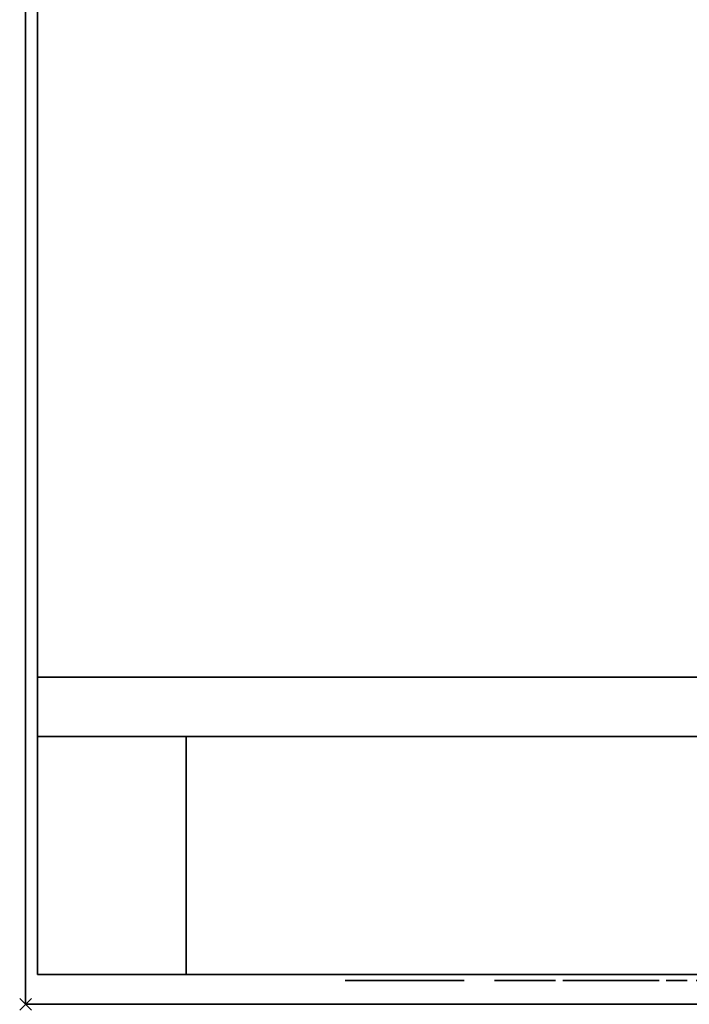
# Model space of a CAD drawing. Units: millimetres. Extents: x -1 to 2154, y -1098 to 1.
# Drawn here: x -1 to 112, y -700 to -535 of the extents above; entities that cross this region are included whole.
import ezdxf

# ---------------------------------------------------------------- set-up
doc = ezdxf.new("R2010")
doc.units = ezdxf.units.MM
doc.header["$PDMODE"] = 3
doc.linetypes.add('NASCOSTA', pattern=[9.525, 6.35, -3.175])
for name, color, linetype in [('IQ_200_2D', 1, 'Continuous'), ('IQ_200_3D', 1, 'Continuous'), ('IQ_204_2D', 7, 'Continuous'), ('IQ_BLACK_3D', 250, 'Continuous'), ('IQ_BLUE_3D', 5, 'Continuous'), ('IQ_GRAY_3D', 9, 'Continuous'), ('IQ_INS_3D', 3, 'Continuous')]:
    doc.layers.add(name, color=color, linetype=linetype)

msp = doc.modelspace()

# ---------------------------------------------------------------- linework, layer by layer
at = {"layer": 'IQ_200_2D'}
msp.add_lwpolyline([(0, 0), (2153, 0), (2153, -700), (0, -700)], close=True, dxfattribs=at)
at = {"layer": 'IQ_200_2D', "color": 7, "linetype": 'NASCOSTA', "ltscale": 10}
msp.add_lwpolyline([(2, 0), (2151, 0), (2151, -695), (2, -695)], close=True, dxfattribs=at)
at = {"layer": 'IQ_200_3D'}
for points in [[(2153, -700, 850), (0, -700, 850), (0, 0, 850), (2153, 0, 850)], [(2153, 0, 900), (0, 0, 900), (0, -700, 900), (2153, -700, 900)], [(0, -700, 900), (0, 0, 900), (0, 0, 850), (0, -700, 850)], [(2151, -655, 150), (2, -655, 150), (2, 0, 150), (2151, 0, 150)], [(296, -695, 198), (2, -695, 198), (2, -645, 198), (296, -645, 198)], [(296, -645, 850), (2, -645, 850), (2, -695, 850), (296, -695, 850)], [(27, -695, 198), (2, -695, 198), (2, -655, 198), (27, -655, 198)], [(27, -695, 850), (27, -695, 198), (27, -655, 198), (27, -655, 850)], [(2, -695, 850), (2, -695, 198), (27, -695, 198), (27, -695, 850)], [(296, -695, 850), (2, -695, 850), (2, -695, 778), (296, -695, 778)], [(2153, -700, 900), (0, -700, 900), (0, -700, 850), (2153, -700, 850)]]:
    msp.add_3dface(points, dxfattribs=at)
for points, invisible_edges in [([(2, -655, 198), (2, -695, 850), (2, 0, 850), (2, 0, 150)], 9), ([(2, -655, 150), (2, -655, 198), (2, 0, 150)], 2), ([(2, -645, 198), (2, -695, 198), (2, -695, 720), (2, -645, 850)], 4), ([(2, -695, 778), (2, -695, 850), (2, -645, 850)], 12), ([(2, -695, 778), (2, -645, 850), (2, -695, 720)], 3), ([(2, -695, 850), (2, -655, 198), (2, -695, 198)], 1), ([(27, -655, 198), (2, -655, 198), (2, -655, 150), (2151, -655, 150)], 8), ([(2151, -655, 150), (2151, -655, 198), (2126, -655, 198), (27, -655, 198)], 12), ([(27, -655, 198), (27, -695, 198), (27, -695, 719.83), (27, -655, 826)], 4), ([(2126, -655, 198), (2126, -655, 850), (27, -655, 850), (27, -655, 198)], 8), ([(2126, -655, 198), (2126, -655, 850), (27, -655, 850), (27, -655, 198)], 4)]:
    msp.add_3dface(points, dxfattribs=dict(at, invisible_edges=invisible_edges))
at = {"layer": 'IQ_204_2D', "linetype": 'NASCOSTA', "ltscale": 10}
msp.add_line((2, -645), (2151, -645), dxfattribs=at)
at = {"layer": 'IQ_BLACK_3D'}
for points in [[(108.17, -695, 700.65), (108.17, -695, 708.65), (36.45, -695, 708.65), (36.45, -695, 700.65)], [(108.17, -695, 688.64), (108.17, -695, 696.65), (36.45, -695, 696.65), (36.45, -695, 688.64)], [(108.17, -695, 676.64), (108.17, -695, 684.64), (36.45, -695, 684.64), (36.45, -695, 676.64)], [(108.17, -695, 664.64), (108.17, -695, 672.64), (36.45, -695, 672.64), (36.45, -695, 664.64)], [(108.17, -695, 652.63), (108.17, -695, 660.64), (36.45, -695, 660.64), (36.45, -695, 652.63)], [(108.17, -695, 640.63), (108.17, -695, 648.63), (36.45, -695, 648.63), (36.45, -695, 640.63)], [(108.17, -695, 628.63), (108.17, -695, 636.63), (36.45, -695, 636.63), (36.45, -695, 628.63)], [(108.17, -695, 616.62), (108.17, -695, 624.62), (36.45, -695, 624.62), (36.45, -695, 616.62)], [(108.17, -695, 604.62), (108.17, -695, 612.62), (36.45, -695, 612.62), (36.45, -695, 604.62)], [(108.17, -695, 592.62), (108.17, -695, 600.62), (36.45, -695, 600.62), (36.45, -695, 592.62)], [(108.17, -695, 580.61), (108.17, -695, 588.61), (36.45, -695, 588.61), (36.45, -695, 580.61)], [(108.17, -695, 568.61), (108.17, -695, 576.61), (36.45, -695, 576.61), (36.45, -695, 568.61)], [(108.17, -695, 556.6), (108.17, -695, 564.61), (36.45, -695, 564.61), (36.45, -695, 556.6)], [(108.17, -695, 544.6), (108.17, -695, 552.6), (36.45, -695, 552.6), (36.45, -695, 544.6)], [(108.17, -695, 532.6), (108.17, -695, 540.6), (36.45, -695, 540.6), (36.45, -695, 532.6)], [(108.17, -695, 520.59), (108.17, -695, 528.6), (36.45, -695, 528.6), (36.45, -695, 520.59)], [(108.17, -695, 378.55), (108.17, -695, 386.56), (36.45, -695, 386.56), (36.45, -695, 378.55)], [(108.17, -695, 366.55), (108.17, -695, 374.55), (36.45, -695, 374.55), (36.45, -695, 366.55)], [(108.17, -695, 354.55), (108.17, -695, 362.55), (36.45, -695, 362.55), (36.45, -695, 354.55)], [(108.17, -695, 342.54), (108.17, -695, 350.54), (36.45, -695, 350.54), (36.45, -695, 342.54)], [(108.17, -695, 330.54), (108.17, -695, 338.54), (36.45, -695, 338.54), (36.45, -695, 330.54)], [(108.17, -695, 318.54), (108.17, -695, 326.54), (36.45, -695, 326.54), (36.45, -695, 318.54)], [(108.17, -695, 306.53), (108.17, -695, 314.53), (36.45, -695, 314.53), (36.45, -695, 306.53)], [(108.17, -695, 294.53), (108.17, -695, 302.53), (36.45, -695, 302.53), (36.45, -695, 294.53)], [(108.17, -695, 282.52), (108.17, -695, 290.53), (36.45, -695, 290.53), (36.45, -695, 282.52)], [(108.17, -695, 270.52), (108.17, -695, 278.52), (36.45, -695, 278.52), (36.45, -695, 270.52)], [(108.17, -695, 258.52), (108.17, -695, 266.52), (36.45, -695, 266.52), (36.45, -695, 258.52)], [(108.17, -695, 246.51), (108.17, -695, 254.52), (36.45, -695, 254.52), (36.45, -695, 246.51)], [(108.17, -695, 234.51), (108.17, -695, 242.51), (36.45, -695, 242.51), (36.45, -695, 234.51)], [(108.17, -695, 222.51), (108.17, -695, 230.51), (36.45, -695, 230.51), (36.45, -695, 222.51)], [(108.17, -695, 210.5), (108.17, -695, 218.51), (36.45, -695, 218.51), (36.45, -695, 210.5)], [(108.17, -695, 390.56), (108.17, -695, 398.56), (36.45, -695, 398.56), (36.45, -695, 390.56)]]:
    msp.add_3dface(points, dxfattribs=at)
at = {"layer": 'IQ_GRAY_3D', "extrusion": (0, -1, 2.22045e-16)}
msp.add_line((2, -695, 720), (109.55, -695, 720), dxfattribs=at)
at = {"layer": 'IQ_GRAY_3D', "extrusion": (0, -1, 2.22045e-16), "elevation": 695}
msp.add_lwpolyline([(2, 720), (2, 720)], dxfattribs=at)
at = {"layer": 'IQ_INS_3D'}
msp.add_point((0, -700), dxfattribs=at)

# ---------------------------------------------------------------- meshes
at = {"layer": 'IQ_BLACK_3D'}
mesh = msp.add_polyface(dxfattribs=at)
corners = [(73.7, -696, 757.99), (53.67, -696, 757.99), (53.67, -696, 737.99), (73.7, -696, 737.99), (66.36, -696, 739.01), (66.36, -696, 757), (68.53, -696, 756.02), (70.39, -696, 754.52), (71.81, -696, 752.59), (72.7, -696, 750.38), (73.01, -696, 748.01), (72.7, -696, 745.64), (71.81, -696, 743.42), (70.39, -696, 741.5), (68.53, -696, 739.99), (65.44, -696, 755.7), (64.9, -696, 753.83), (63.95, -696, 752.13), (62.65, -696, 750.69), (61.05, -696, 749.57), (59.25, -696, 748.84), (57.33, -696, 748.53), (54.35, -696, 748.53), (54.76, -696, 750.75), (55.7, -696, 752.8), (57.1, -696, 754.56), (58.89, -696, 755.93), (60.97, -696, 756.83), (63.19, -696, 757.19), (65.44, -696, 757), (57.33, -696, 747.48), (59.25, -696, 747.17), (61.05, -696, 746.44), (62.65, -696, 745.33), (63.95, -696, 743.88), (64.9, -696, 742.18), (65.44, -696, 740.31), (65.44, -696, 738.78), (63.18, -696, 738.65), (60.95, -696, 739.07), (58.88, -696, 740.01), (57.1, -696, 741.41), (55.7, -696, 743.19), (54.77, -696, 745.26), (54.35, -696, 747.48)]
mesh.append_faces([[corners[k] for k in face] for face in [(14, 3, 13), (41, 2, 40), (39, 2, 38), (9, 0, 8), (7, 0, 6), (6, 0, 5), (15, 5, 29), (21, 30, 20), (24, 1, 23)]], dxfattribs={"vtx0": -1, "vtx1": -1})
mesh.append_faces([[corners[k] for k in face] for face in [(4, 37, 3)]], dxfattribs={"vtx0": -1, "vtx1": -1, "vtx2": -1})
mesh.append_faces([[corners[k] for k in face] for face in [(3, 14, 4), (3, 37, 38, 2), (4, 36, 37), (17, 33, 34, 16), (3, 10, 11), (2, 41, 42), (2, 42, 43), (19, 32, 33, 18), (19, 31, 32), (20, 30, 31, 19), (0, 7, 8), (16, 4, 5, 15), (10, 3, 0), (1, 25, 26), (28, 0, 1)]], dxfattribs={"vtx0": -1, "vtx2": -1})
mesh.append_faces([[corners[k] for k in face] for face in [(12, 13, 3), (11, 12, 3), (39, 40, 2), (43, 44, 2), (9, 10, 0), (17, 18, 33), (22, 23, 1), (27, 28, 1), (26, 27, 1), (24, 25, 1), (34, 35, 16)]], dxfattribs={"vtx1": -1, "vtx2": -1})
mesh.append_faces([[corners[k] for k in face] for face in [(35, 36, 4, 16), (1, 2, 44, 22), (28, 29, 5, 0)]], dxfattribs={"vtx1": -1, "vtx2": -1, "vtx3": -1})
mesh.append_faces([[corners[k] for k in face] for face in [(44, 30, 21, 22)]], dxfattribs={"vtx1": -1, "vtx3": -1})
mesh = msp.add_polyface(dxfattribs=at)
corners = [(85.91, -696, 747.29), (85.91, -696, 749.02), (82.52, -696, 749.02), (82.38, -696, 749.03), (82.51, -696, 747.29), (81.78, -696, 747.34), (82.23, -696, 749.05), (82.08, -696, 749.08), (81.92, -696, 749.13), (81.06, -696, 747.51), (80.46, -696, 747.8), (81.61, -696, 749.28), (81.47, -696, 749.39), (79.98, -696, 748.19), (81.34, -696, 749.52), (79.61, -696, 748.69), (81.23, -696, 749.68), (79.36, -696, 749.28), (81.13, -696, 749.87), (81.06, -696, 750.09), (81.76, -696, 749.19), (81, -696, 751.99), (85.5, -696, 751.99), (85.5, -696, 753.72), (81, -696, 753.72), (81, -696, 756.25), (85.78, -696, 756.25), (85.78, -696, 757.99), (79.16, -696, 757.99), (81.02, -696, 750.34), (79.21, -696, 749.95), (81, -696, 750.62), (79.16, -696, 750.7), (80.53, -696, 740.94), (80.8, -696, 740.25), (81.06, -696, 740.45), (80.62, -696, 741.05), (80.42, -696, 740.86), (80.51, -696, 740.13), (81.25, -696, 740.7), (80.67, -696, 741.18), (81.37, -696, 741), (80.69, -696, 741.31), (79.53, -696, 740.09), (80.19, -696, 740.09), (80.16, -696, 740.79), (79.53, -696, 740.79), (78.77, -696, 738.84), (79.53, -696, 738.84), (80.3, -696, 740.81), (78.77, -696, 742.54), (79.53, -696, 741.84), (81.37, -696, 741.63), (80.67, -696, 741.45), (81.42, -696, 741.31), (80.62, -696, 741.57), (81.25, -696, 741.92), (81.06, -696, 742.18), (80.53, -696, 741.68), (80.8, -696, 742.37), (80.42, -696, 741.77), (80.51, -696, 742.49), (80.3, -696, 741.82), (80.19, -696, 742.54), (80.16, -696, 741.84), (85.31, -696, 740.8), (85.31, -696, 740.11), (85.85, -696, 740.11), (85.93, -696, 740.8), (84.55, -696, 738.84), (85.31, -696, 738.84), (86.06, -696, 740.82), (86.59, -696, 740.3), (86.18, -696, 740.87), (86.29, -696, 740.95), (84.55, -696, 742.54), (85.31, -696, 741.84), (85.98, -696, 741.84), (86.31, -696, 742.49), (86, -696, 742.54), (86.11, -696, 741.81), (86.6, -696, 742.38)]
mesh.append_faces([[corners[k] for k in face] for face in [(11, 9, 20), (18, 15, 16), (21, 32, 31), (54, 42, 41), (60, 61, 62), (71, 72, 73)]], dxfattribs={"vtx0": -1, "vtx1": -1})
mesh.append_faces([[corners[k] for k in face] for face in [(32, 21, 24, 28)]], dxfattribs={"vtx0": -1, "vtx1": -1, "vtx2": -1})
mesh.append_faces([[corners[k] for k in face] for face in [(5, 6, 7), (5, 7, 8, 9), (28, 24, 25), (33, 34, 35, 36), (37, 38, 34, 33), (36, 35, 39, 40), (41, 42, 40, 39), (38, 37, 49), (52, 53, 42, 54), (53, 52, 56), (63, 64, 62, 61), (65, 66, 67, 68), (77, 78, 79, 76), (76, 79, 75), (78, 77, 80, 81)]], dxfattribs={"vtx0": -1, "vtx2": -1})
mesh.append_faces([[corners[k] for k in face] for face in [(8, 20, 9), (74, 73, 72)]], dxfattribs={"vtx1": -1, "vtx2": -1})
mesh.append_faces([[corners[k] for k in face] for face in [(71, 68, 67, 72)]], dxfattribs={"vtx1": -1, "vtx2": -1, "vtx3": -1})
mesh.append_faces([[corners[k] for k in face] for face in [(2, 3, 4, 0), (5, 4, 3, 6), (10, 9, 11, 12), (13, 10, 12, 14), (15, 13, 14, 16), (17, 15, 18, 19), (19, 29, 30, 17), (29, 31, 32, 30), (43, 44, 45, 46), (44, 38, 49, 45), (50, 47, 46, 51), (55, 53, 56, 57), (58, 55, 57, 59), (60, 58, 59, 61), (51, 64, 63, 50), (75, 69, 65, 76)]], dxfattribs={"vtx1": -1, "vtx3": -1})
mesh.append_faces([[corners[k] for k in face] for face in [(0, 1, 2)]], dxfattribs={"vtx2": -1})
mesh.append_faces([[corners[k] for k in face] for face in [(47, 48, 43, 46), (69, 70, 66, 65)]], dxfattribs={"vtx2": -1, "vtx3": -1})
mesh.append_faces([[corners[k] for k in face] for face in [(21, 22, 23, 24), (25, 26, 27, 28)]], dxfattribs={"vtx3": -1})
mesh = msp.add_polyface(dxfattribs=at)
corners = [(87.22, -696, 747.29), (89.06, -696, 747.29), (87.22, -696, 752.93), (89.06, -696, 757.99), (87.22, -696, 757.99), (93.39, -696, 747.19), (93.89, -696, 748.72), (93.4, -696, 748.86), (92.51, -696, 747.47), (92.97, -696, 749.08), (91.75, -696, 747.91), (91.13, -696, 748.51), (92.62, -696, 749.39), (92.36, -696, 749.76), (92.19, -696, 750.21), (90.66, -696, 749.25), (90.37, -696, 750.12), (92.11, -696, 750.71), (90.27, -696, 751.11), (92.15, -696, 752), (92.42, -696, 752.75), (92.68, -696, 753.06), (91.14, -696, 753.83), (90.67, -696, 753.07), (90.38, -696, 752.18), (92.24, -696, 752.39), (93.02, -696, 753.33), (91.76, -696, 754.44), (92.52, -696, 754.89), (93.42, -696, 753.53), (93.38, -696, 755.17), (86.59, -696, 740.3), (85.85, -696, 740.11), (86.62, -696, 738.84), (87.48, -696, 738.84), (86.29, -696, 740.95), (86.81, -696, 740.44), (86.37, -696, 741.05), (86.42, -696, 741.17), (87.11, -696, 740.84), (87.19, -696, 741.09), (86.98, -696, 740.62), (86.44, -696, 741.43), (86.45, -696, 741.3), (87.22, -696, 741.34), (87.17, -696, 741.65), (87.04, -696, 741.94), (86.39, -696, 741.55), (86.85, -696, 742.19), (86.32, -696, 741.66), (86.22, -696, 741.75), (86.6, -696, 742.38), (86.11, -696, 741.81), (92.52, -696, 739.51), (92.7, -696, 738.83), (93.16, -696, 739.02), (92.81, -696, 739.63), (92.2, -696, 739.47), (92.2, -696, 738.76), (91.88, -696, 739.51), (93.56, -696, 739.33), (93.06, -696, 739.82), (93.26, -696, 740.08), (93.86, -696, 739.73), (91.59, -696, 739.63), (91.7, -696, 738.83), (91.24, -696, 739.02), (91.34, -696, 739.82), (90.84, -696, 739.33), (91.14, -696, 740.08), (90.54, -696, 739.73), (91.02, -696, 740.37), (90.34, -696, 740.19), (90.28, -696, 740.69), (90.98, -696, 740.69), (90.34, -696, 741.18), (91.02, -696, 741), (93.06, -696, 741.55), (93.26, -696, 741.3), (93.56, -696, 742.04), (93.16, -696, 742.35), (92.81, -696, 741.74), (92.7, -696, 742.54), (92.52, -696, 741.86), (92.2, -696, 742.61), (92.2, -696, 741.91), (91.14, -696, 741.3), (91.34, -696, 741.55), (90.84, -696, 742.04), (90.54, -696, 741.65), (91.59, -696, 741.74), (91.24, -696, 742.35), (91.7, -696, 742.54), (91.88, -696, 741.86)]
mesh.append_faces([[corners[k] for k in face] for face in [(31, 32, 33, 34)]], dxfattribs={"vtx0": -1})
mesh.append_faces([[corners[k] for k in face] for face in [(12, 10, 9), (25, 23, 19), (65, 64, 66), (77, 80, 81)]], dxfattribs={"vtx0": -1, "vtx1": -1})
mesh.append_faces([[corners[k] for k in face] for face in [(5, 6, 7, 8), (9, 10, 8, 7), (23, 25, 20), (29, 30, 28), (35, 31, 36, 37), (50, 48, 51, 52), (48, 50, 49), (53, 54, 55, 56), (57, 58, 54, 53), (58, 57, 59), (67, 68, 66, 64), (69, 70, 68, 67), (71, 72, 70, 69), (82, 83, 81, 80), (83, 82, 84, 85), (92, 93, 85, 84)]], dxfattribs={"vtx0": -1, "vtx2": -1})
mesh.append_faces([[corners[k] for k in face] for face in [(37, 36, 41, 39)]], dxfattribs={"vtx0": -1, "vtx3": -1})
mesh.append_faces([[corners[k] for k in face] for face in [(0, 1, 2)]], dxfattribs={"vtx1": -1})
mesh.append_faces([[corners[k] for k in face] for face in [(24, 18, 19, 23)]], dxfattribs={"vtx1": -1, "vtx2": -1})
mesh.append_faces([[corners[k] for k in face] for face in [(18, 16, 17, 19)]], dxfattribs={"vtx1": -1, "vtx2": -1, "vtx3": -1})
mesh.append_faces([[corners[k] for k in face] for face in [(11, 10, 12, 13), (13, 14, 15, 11), (16, 15, 14, 17), (20, 21, 22, 23), (21, 26, 27, 22), (28, 27, 26, 29), (38, 37, 39, 40), (42, 43, 44, 45), (43, 38, 40, 44), (45, 46, 47, 42), (46, 48, 49, 47), (55, 60, 61, 56), (62, 61, 60, 63), (59, 64, 65, 58), (73, 72, 71, 74), (75, 73, 74, 76), (77, 78, 79, 80), (86, 87, 88, 89), (89, 75, 76, 86), (87, 90, 91, 88), (92, 91, 90, 93)]], dxfattribs={"vtx1": -1, "vtx3": -1})
mesh.append_faces([[corners[k] for k in face] for face in [(3, 4, 2, 1)]], dxfattribs={"vtx2": -1})
mesh = msp.add_polyface(dxfattribs=at)
corners = [(95.76, -696, 747.28), (96.41, -696, 747.54), (95.43, -696, 748.82), (94.97, -696, 748.71), (97.05, -696, 747.93), (95.83, -696, 749), (95.08, -696, 747.14), (94.45, -696, 748.67), (94.39, -696, 747.1), (96.2, -696, 749.25), (97.66, -696, 748.49), (96.55, -696, 749.57), (96.3, -696, 752), (92.11, -696, 750.71), (98.15, -696, 750.71), (98.18, -696, 751.35), (98.11, -696, 752.15), (96.26, -696, 752.34), (93.89, -696, 748.72), (93.39, -696, 747.19), (92.15, -696, 752), (97.91, -696, 752.88), (96.15, -696, 752.66), (97.58, -696, 753.55), (95.97, -696, 752.94), (95.44, -696, 753.41), (95.73, -696, 753.2), (96.57, -696, 754.6), (95.92, -696, 754.96), (97.13, -696, 754.13), (95.17, -696, 755.19), (94.74, -696, 753.66), (95.1, -696, 753.56), (94.34, -696, 755.27), (94.34, -696, 753.7), (93.38, -696, 755.17), (93.42, -696, 753.53), (93.86, -696, 753.65), (103.36, -696, 747.07), (102.8, -696, 748.81), (102.39, -696, 747.17), (102.29, -696, 748.99), (101.5, -696, 747.47), (101.85, -696, 749.27), (100.71, -696, 747.94), (101.48, -696, 749.64), (100.06, -696, 748.57), (101.2, -696, 750.09), (101.03, -696, 750.61), (99.56, -696, 749.33), (99.24, -696, 750.21), (99.13, -696, 751.18), (100.97, -696, 751.18), (102.8, -696, 753.56), (103.36, -696, 753.62), (103.36, -696, 755.3), (102.39, -696, 755.2), (101.2, -696, 752.28), (100.06, -696, 753.8), (99.56, -696, 753.04), (101.03, -696, 751.76), (99.24, -696, 752.16), (101.48, -696, 752.73), (100.71, -696, 754.43), (101.5, -696, 754.9), (101.85, -696, 753.1), (102.29, -696, 753.38), (93.38, -696, 740.37), (93.86, -696, 739.73), (94.06, -696, 740.19), (93.42, -696, 740.69), (93.26, -696, 740.08), (94.12, -696, 740.69), (93.38, -696, 741), (94.06, -696, 741.18), (93.86, -696, 741.65), (93.26, -696, 741.3), (93.56, -696, 742.04), (98.06, -696, 741.06), (98.06, -696, 740.36), (99.45, -696, 740.36), (99.45, -696, 741.06), (97.3, -696, 738.84), (98.06, -696, 738.84), (97.3, -696, 742.53), (98.06, -696, 741.84), (99.59, -696, 741.84), (99.59, -696, 742.53), (103.49, -696, 739.85), (102.73, -696, 740.04), (102.75, -696, 739.77), (102.84, -696, 739.52)]
mesh.append_faces([[corners[k] for k in face] for face in [(9, 4, 10, 11), (78, 79, 80, 81)]], dxfattribs={"vtx0": -1})
mesh.append_faces([[corners[k] for k in face] for face in [(6, 7, 8), (5, 4, 9), (25, 28, 32), (29, 24, 23), (34, 33, 37), (38, 39, 40), (47, 46, 45), (77, 76, 75)]], dxfattribs={"vtx0": -1, "vtx1": -1})
mesh.append_faces([[corners[k] for k in face] for face in [(84, 79, 78, 85)]], dxfattribs={"vtx0": -1, "vtx1": -1, "vtx3": -1})
mesh.append_faces([[corners[k] for k in face] for face in [(12, 15, 16, 17), (18, 19, 8, 7), (13, 12, 20), (17, 16, 21, 22), (23, 24, 22, 21), (30, 31, 32, 28), (31, 30, 33, 34), (35, 36, 37, 33), (41, 42, 40, 39), (42, 41, 43, 44), (45, 46, 44, 43), (51, 48, 52), (57, 58, 59, 60), (58, 57, 62, 63), (51, 52, 60), (64, 65, 66, 56), (56, 66, 53), (65, 64, 63, 62), (67, 68, 69, 70), (68, 67, 71), (72, 73, 70, 69), (73, 72, 74), (75, 76, 73, 74)]], dxfattribs={"vtx0": -1, "vtx2": -1})
mesh.append_faces([[corners[k] for k in face] for face in [(12, 13, 14, 15), (88, 89, 90, 91)]], dxfattribs={"vtx0": -1, "vtx3": -1})
mesh.append_faces([[corners[k] for k in face] for face in [(50, 49, 48, 51), (61, 51, 60, 59)]], dxfattribs={"vtx1": -1, "vtx2": -1})
mesh.append_faces([[corners[k] for k in face] for face in [(0, 1, 2, 3), (1, 4, 5, 2), (6, 0, 3, 7), (25, 26, 27, 28), (26, 24, 29, 27), (47, 48, 49, 46), (53, 54, 55, 56)]], dxfattribs={"vtx1": -1, "vtx3": -1})
mesh.append_faces([[corners[k] for k in face] for face in [(82, 83, 79, 84)]], dxfattribs={"vtx2": -1})
mesh.append_faces([[corners[k] for k in face] for face in [(85, 86, 87, 84)]], dxfattribs={"vtx3": -1})
mesh = msp.add_polyface(dxfattribs=at)
corners = [(105.01, -696, 747.38), (105.77, -696, 747.8), (104.46, -696, 748.97), (103.94, -696, 748.81), (104.21, -696, 747.14), (103.36, -696, 748.75), (103.36, -696, 747.07), (102.8, -696, 748.81), (106.47, -696, 748.41), (104.92, -696, 749.24), (105.33, -696, 749.6), (104.92, -696, 753.13), (105.33, -696, 752.77), (106.47, -696, 753.96), (105.77, -696, 754.57), (103.94, -696, 753.56), (104.46, -696, 753.4), (105.01, -696, 754.99), (104.21, -696, 755.23), (103.36, -696, 755.3), (103.36, -696, 753.62), (108.17, -696, 748.58), (108.56, -696, 748.11), (109.89, -696, 749.48), (109.76, -696, 749.64), (109.65, -696, 749.83), (107.89, -696, 749.14), (109.56, -696, 750.06), (107.71, -696, 749.79), (109.49, -696, 750.32), (109.46, -696, 750.62), (107.62, -696, 750.52), (109.46, -696, 753.35), (109.46, -696, 755.03), (109.46, -696, 757.99), (107.62, -696, 757.99), (103.94, -696, 739.54), (103.91, -696, 738.84), (105.1, -696, 738.84), (105.1, -696, 739.54), (103.82, -696, 739.55), (103.64, -696, 738.87), (103.71, -696, 739.59), (103.17, -696, 739.1), (103.39, -696, 738.96), (103.54, -696, 739.75), (102.84, -696, 739.52), (102.98, -696, 739.29), (103.62, -696, 739.66), (104.97, -696, 740.41), (104.97, -696, 741.11), (103.49, -696, 741.11), (103.49, -696, 740.41), (103.49, -696, 741.84), (105.07, -696, 741.84), (105.07, -696, 742.53), (102.73, -696, 742.53), (102.73, -696, 740.04), (103.49, -696, 739.85), (109.17, -696, 738.79), (109.45, -696, 739.47), (109.28, -696, 739.49), (108.87, -696, 738.87), (108.95, -696, 739.63), (108.36, -696, 739.19), (108.59, -696, 739), (108.8, -696, 739.74), (108.17, -696, 739.41), (109.12, -696, 739.56), (108.69, -696, 739.88), (108.61, -696, 740.04), (108.03, -696, 739.67), (108.84, -696, 740.64), (109.14, -696, 740.51), (109.27, -696, 741.24), (109.19, -696, 741.27), (109.13, -696, 741.32), (109.07, -696, 741.38), (108.59, -696, 740.84), (108.38, -696, 741.09), (109.04, -696, 741.46), (108.3, -696, 741.42), (109.02, -696, 741.54), (109.03, -696, 741.62), (108.29, -696, 741.75), (109.05, -696, 741.7), (109.09, -696, 741.77), (108.46, -696, 742.17), (108.37, -696, 742.04), (108.83, -696, 742.44), (109.15, -696, 741.83), (109.22, -696, 741.87), (109.12, -696, 742.55), (108.57, -696, 742.27), (108.32, -696, 741.9)]
mesh.append_faces([[corners[k] for k in face] for face in [(36, 37, 38, 39)]], dxfattribs={"vtx0": -1})
mesh.append_faces([[corners[k] for k in face] for face in [(29, 28, 27), (58, 46, 45), (63, 62, 68), (76, 72, 75)]], dxfattribs={"vtx0": -1, "vtx1": -1})
mesh.append_faces([[corners[k] for k in face] for face in [(25, 26, 21, 24), (27, 28, 26, 25), (37, 36, 40, 41), (41, 40, 42), (45, 46, 47, 48), (48, 47, 43, 42), (59, 60, 61, 62), (66, 67, 64, 63), (79, 77, 80, 81), (81, 82, 83, 84), (81, 80, 82), (89, 90, 91, 92), (93, 86, 90, 89), (86, 93, 87)]], dxfattribs={"vtx0": -1, "vtx2": -1})
mesh.append_faces([[corners[k] for k in face] for face in [(31, 30, 32, 33), (57, 58, 52, 51)]], dxfattribs={"vtx0": -1, "vtx2": -1, "vtx3": -1})
mesh.append_faces([[corners[k] for k in face] for face in [(42, 43, 44, 41), (63, 64, 65, 62)]], dxfattribs={"vtx0": -1, "vtx3": -1})
mesh.append_faces([[corners[k] for k in face] for face in [(10, 9, 8)]], dxfattribs={"vtx1": -1})
mesh.append_faces([[corners[k] for k in face] for face in [(61, 68, 62), (66, 69, 67), (79, 78, 77), (88, 94, 85)]], dxfattribs={"vtx1": -1, "vtx2": -1})
mesh.append_faces([[corners[k] for k in face] for face in [(0, 1, 2, 3), (4, 0, 3, 5), (6, 4, 5, 7), (1, 8, 9, 2), (15, 16, 17, 18), (16, 11, 14, 17), (18, 19, 20, 15), (21, 22, 23, 24), (29, 30, 31, 28), (56, 57, 51, 53), (72, 73, 74, 75), (76, 77, 78, 72), (85, 86, 87, 88), (94, 84, 83, 85)]], dxfattribs={"vtx1": -1, "vtx3": -1})
mesh.append_faces([[corners[k] for k in face] for face in [(49, 50, 51, 52)]], dxfattribs={"vtx2": -1})
mesh.append_faces([[corners[k] for k in face] for face in [(11, 12, 13, 14), (33, 34, 35, 31), (53, 54, 55, 56), (69, 70, 71, 67)]], dxfattribs={"vtx3": -1})
mesh = msp.add_polyface(dxfattribs=at)
corners = [(110.86, -696, 749.03), (110.39, -696, 747.32), (111.16, -696, 747.29), (111.02, -696, 749.02), (111.17, -696, 749.02), (110.69, -696, 749.05), (110.52, -696, 749.09), (109.66, -696, 747.48), (108.56, -696, 748.11), (109.05, -696, 747.74), (110.03, -696, 749.34), (109.89, -696, 749.48), (110.19, -696, 749.24), (110.36, -696, 749.15), (111.13, -696, 753.35), (111.13, -696, 755.03), (109.46, -696, 755.03), (109.46, -696, 753.35), (112.68, -696, 747.29), (114.51, -696, 747.29), (114.51, -696, 751.36), (112.68, -696, 755.03), (114.56, -696, 751.87), (114.7, -696, 752.33), (114.93, -696, 752.71), (114.51, -696, 753.88), (114.51, -696, 755.03), (110.23, -696, 738.96), (110.56, -696, 739.16), (109.94, -696, 739.63), (109.79, -696, 739.54), (110.69, -696, 739.39), (110, -696, 739.69), (110.77, -696, 739.64), (110.03, -696, 739.75), (109.86, -696, 738.83), (109.63, -696, 739.48), (110.06, -696, 739.82), (110.8, -696, 739.9), (110.76, -696, 740.15), (110.06, -696, 739.9), (110.67, -696, 740.4), (110.05, -696, 739.97), (110.02, -696, 740.04), (110.51, -696, 740.6), (109.97, -696, 740.1), (110.32, -696, 740.77), (109.91, -696, 740.14), (109.54, -696, 740.35), (110.1, -696, 740.9), (109.69, -696, 741.08), (109.45, -696, 739.47), (109.17, -696, 738.79), (109.48, -696, 738.78), (109.14, -696, 740.51), (109.27, -696, 741.24), (109.94, -696, 741.71), (110.08, -696, 741.57), (110.46, -696, 742.17), (110.24, -696, 742.36), (109.77, -696, 741.81), (109.99, -696, 742.5), (109.58, -696, 741.88), (109.72, -696, 742.58), (109.43, -696, 742.6), (109.38, -696, 741.9), (109.12, -696, 742.55), (109.29, -696, 741.89), (109.22, -696, 741.87), (110.62, -696, 741.94), (114.54, -696, 739.63), (113.95, -696, 739.19), (114.18, -696, 739), (114.46, -696, 738.87), (114.39, -696, 739.74), (113.75, -696, 739.41), (114.27, -696, 739.88), (114.19, -696, 740.04), (113.61, -696, 739.67), (113.97, -696, 741.09), (114.66, -696, 741.38), (114.63, -696, 741.46), (113.88, -696, 741.42), (114.17, -696, 740.84), (114.61, -696, 741.54), (114.61, -696, 741.62), (113.88, -696, 741.75), (114.64, -696, 741.7), (114.68, -696, 741.77), (114.05, -696, 742.17), (113.96, -696, 742.04), (113.9, -696, 741.9), (114.15, -696, 742.27)]
mesh.append_faces([[corners[k] for k in face] for face in [(3, 2, 4), (58, 57, 69)]], dxfattribs={"vtx0": -1})
mesh.append_faces([[corners[k] for k in face] for face in [(12, 7, 13), (42, 41, 43), (35, 36, 53), (49, 47, 46), (89, 88, 92)]], dxfattribs={"vtx0": -1, "vtx1": -1})
mesh.append_faces([[corners[k] for k in face] for face in [(0, 1, 2, 3), (1, 5, 6, 7), (7, 6, 13), (21, 20, 22), (21, 22, 23), (43, 41, 44, 45), (46, 47, 45, 44), (51, 52, 53, 36), (64, 65, 62, 63), (66, 67, 65, 64), (74, 75, 71, 70), (79, 80, 81, 82), (82, 84, 85, 86)]], dxfattribs={"vtx0": -1, "vtx2": -1})
mesh.append_faces([[corners[k] for k in face] for face in [(70, 71, 72, 73)]], dxfattribs={"vtx0": -1, "vtx3": -1})
mesh.append_faces([[corners[k] for k in face] for face in [(26, 21, 25)]], dxfattribs={"vtx1": -1})
mesh.append_faces([[corners[k] for k in face] for face in [(0, 5, 1), (68, 67, 66), (74, 76, 75), (79, 83, 80), (90, 91, 87)]], dxfattribs={"vtx1": -1, "vtx2": -1})
mesh.append_faces([[corners[k] for k in face] for face in [(23, 24, 25, 21)]], dxfattribs={"vtx1": -1, "vtx2": -1, "vtx3": -1})
mesh.append_faces([[corners[k] for k in face] for face in [(8, 9, 10, 11), (9, 7, 12, 10), (27, 28, 29, 30), (28, 31, 32, 29), (31, 33, 34, 32), (35, 27, 30, 36), (37, 34, 33, 38), (38, 39, 40, 37), (39, 41, 42, 40), (48, 47, 49, 50), (54, 48, 50, 55), (56, 57, 58, 59), (60, 56, 59, 61), (62, 60, 61, 63), (87, 88, 89, 90), (91, 86, 85, 87)]], dxfattribs={"vtx1": -1, "vtx3": -1})
mesh.append_faces([[corners[k] for k in face] for face in [(14, 15, 16, 17), (18, 19, 20, 21)]], dxfattribs={"vtx2": -1})
mesh.append_faces([[corners[k] for k in face] for face in [(76, 77, 78, 75)]], dxfattribs={"vtx3": -1})
at = {"layer": 'IQ_BLUE_3D'}
mesh = msp.add_polyface(dxfattribs=at)
corners = [(296, -695, 773), (162.5, -695, 773), (150.5, -695, 768), (50.5, -695, 768), (38.5, -695, 773), (2, -695, 773), (2, -695, 778), (296, -695, 778)]
mesh.append_faces([[corners[k] for k in face] for face in [(1, 4, 3, 2), (6, 1, 0, 7)]], dxfattribs={"vtx0": -1})
mesh.append_faces([[corners[k] for k in face] for face in [(1, 6, 5, 4)]], dxfattribs={"vtx0": -1, "vtx3": -1})
at = {"layer": 'IQ_GRAY_3D'}
mesh = msp.add_polyface(dxfattribs=at)
corners = [(2, -695, 720), (2, -695, 773), (38.5, -695, 773), (50.5, -695, 768), (150.5, -695, 768), (162.5, -695, 773), (296, -695, 773), (296, -695, 720), (177.5, -695, 733.48), (177.5, -695, 763), (247.5, -695, 763), (247.5, -695, 733.48), (109.55, -695, 720)]
mesh.append_faces([[corners[k] for k in face] for face in [(12, 5, 9)]], dxfattribs={"vtx0": -1, "vtx1": -1, "vtx2": -1})
mesh.append_faces([[corners[k] for k in face] for face in [(12, 4, 5), (12, 9, 8)]], dxfattribs={"vtx0": -1, "vtx2": -1})
mesh.append_faces([[corners[k] for k in face] for face in [(2, 3, 12), (3, 4, 12)]], dxfattribs={"vtx1": -1, "vtx2": -1})
mesh.append_faces([[corners[k] for k in face] for face in [(5, 6, 10, 9), (6, 7, 11, 10), (7, 12, 8, 11)]], dxfattribs={"vtx1": -1, "vtx3": -1})
mesh.append_faces([[corners[k] for k in face] for face in [(0, 1, 2, 12)]], dxfattribs={"vtx2": -1})

doc.saveas('drawing.dxf')
